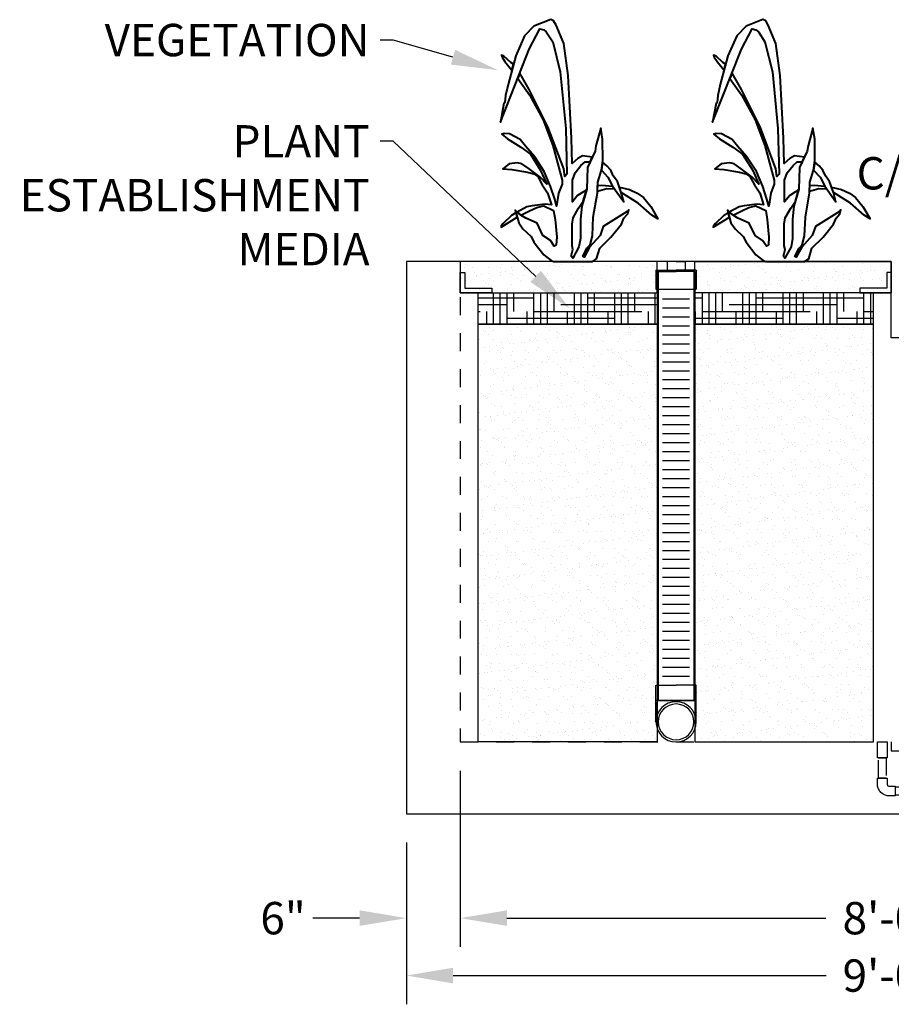
# Model space of a CAD drawing. Units: feet. Extents: x -1144 to 2316, y -568 to 707.
# Drawn here: x -517 to -420, y -21 to 88 of the extents above; entities that cross this region are included whole.
import ezdxf
from ezdxf import colors
from ezdxf.entities.mleader import LeaderData, LeaderLine
from ezdxf.math import Vec2, Vec3

# ---------------------------------------------------------------- set-up
doc = ezdxf.new("R2010")
doc.units = ezdxf.units.FT
doc.header["$LTSCALE"] = 20
doc.header["$MEASUREMENT"] = 0
doc.linetypes.add('CENTER2', pattern=[1.125, 0.75, -0.125, 0.125, -0.125])
doc.linetypes.add('LTYPE11', pattern=[0.2, 0.1, -0.1])
for name, color, linetype in [('ConcBaseID', 253, 'LTYPE11'), ('ConcBaseOD', 172, 'Continuous'), ('MediaPlantPro', 86, 'Continuous'), ('MediaWetland', 16, 'Continuous'), ('PipeDraindown', 226, 'LTYPE11'), ('PipeWetland 4', 74, 'Continuous'), ('PipeWetlandPerf', 226, 'Continuous'), ('PipeWetlandPerimeter', 1, 'Continuous'), ('Text-med-CL', 50, 'Continuous'), ('Text-med-Concept', 50, 'Continuous')]:
    doc.layers.add(name, color=color, linetype=linetype)
doc.layers.add('Junk', color=6, linetype='Continuous', plot=False)
doc.layers.add('MediaPlants', color=242, linetype='Continuous', lineweight=40)
doc.styles.get("Standard").update_dxf_attribs({"font": 'romans.shx', "width": 0.8, "oblique": 15})
doc.dimstyles.new('MWS Concept', dxfattribs={"dimscale": 40, "dimtxt": 0.09, "dimasz": 0.13, "dimexe": 0.08, "dimexo": 0.08, "dimgap": 0.025, "dimtad": 0, "dimzin": 3, "dimdsep": 46, "dimlunit": 4, "dimtxsty": 'Standard', "dimcen": 0.09, "dimclrd": 256, "dimclre": 256, "dimclrt": 256, "dimadec": 0, "dimazin": 0, "dimtfac": 1, "dimtofl": 0, "dimtmove": 0, "dimatfit": 3, "dimfxl": 1, "dimtfillclr": 256, "dimtolj": 1, "dimtzin": 0, "dimlwd": -1, "dimlwe": -1, "dimarcsym": 0})

# ---------------------------------------------------------------- blocks, each defined once
blk = doc.blocks.new('*U27')
at = {"layer": 'PipeWetland 4'}
for p, q in [((861.73, -0.01), (861.73, 4.08)), ((861.73, 4.08), (863.97, 4.08)), ((866.21, 4.08), (863.97, 4.08)), ((866.21, -0.01), (866.21, 4.08)), ((861.73, 2.35), (866.21, 2.35)), ((866.08, 2.35), (861.86, 2.35)), ((866.21, 2.23), (866.21, 2.1)), ((866.21, 2.1), (866.21, -0.01))]:
    blk.add_line(p, q, dxfattribs=at)
for radius in [2.24, 1.99]:
    blk.add_circle((863.97, -0.01), radius, dxfattribs=at)
at = {"layer": 'PipeWetlandPerf'}
for p, q in [((865.47, 47.08), (862.47, 47.08)), ((865.47, 46.08), (862.47, 46.08)), ((865.47, 45.08), (862.47, 45.08)), ((865.47, 44.08), (862.47, 44.08)), ((865.47, 43.08), (862.47, 43.08)), ((865.47, 42.08), (862.47, 42.08)), ((865.47, 41.08), (862.47, 41.08)), ((865.47, 40.08), (862.47, 40.08)), ((865.47, 39.08), (862.47, 39.08)), ((865.47, 38.08), (862.47, 38.08)), ((865.47, 37.08), (862.47, 37.08)), ((865.47, 36.08), (862.47, 36.08)), ((865.47, 35.08), (862.47, 35.08)), ((865.47, 34.08), (862.47, 34.08)), ((865.47, 33.08), (862.47, 33.08)), ((865.47, 32.08), (862.47, 32.08)), ((865.47, 31.08), (862.47, 31.08)), ((865.47, 30.08), (862.47, 30.08)), ((865.47, 29.08), (862.47, 29.08)), ((865.47, 28.08), (862.47, 28.08)), ((865.47, 27.08), (862.47, 27.08)), ((865.47, 26.08), (862.47, 26.08)), ((865.47, 25.08), (862.47, 25.08)), ((865.47, 24.08), (862.47, 24.08)), ((865.47, 23.08), (862.47, 23.08)), ((865.47, 22.08), (862.47, 22.08)), ((865.47, 21.08), (862.47, 21.08)), ((865.47, 20.08), (862.47, 20.08)), ((865.47, 19.08), (862.47, 19.08)), ((865.47, 18.08), (862.47, 18.08)), ((865.47, 17.08), (862.47, 17.08)), ((865.47, 16.08), (862.47, 16.08)), ((865.47, 15.08), (862.47, 15.08)), ((865.47, 14.08), (862.47, 14.08)), ((865.47, 13.08), (862.47, 13.08)), ((865.47, 12.08), (862.47, 12.08)), ((865.47, 11.08), (862.47, 11.08)), ((865.47, 10.08), (862.47, 10.08)), ((865.47, 9.08), (862.47, 9.08)), ((865.47, 8.08), (862.47, 8.08)), ((865.47, 7.08), (862.47, 7.08)), ((865.47, 6.08), (862.47, 6.08)), ((865.47, 5.08), (862.47, 5.08))]:
    blk.add_line(p, q, dxfattribs=at)
blk = doc.blocks.new('*U28')
at = {"layer": 'PipeDraindown'}
for points in [[(-0.54, 0), (0.54, 0), (0.54, -1.75), (-0.54, -1.75)], [(8.54, 0), (7.46, 0), (7.46, -1.75), (8.54, -1.75)], [(-0.42, -1.75), (0.42, -1.75), (0.42, -4.04), (-0.42, -4.04)], [(8.42, -1.75), (7.58, -1.75), (7.58, -4.04), (8.42, -4.04)], [(-0.54, -4.04), (0.54, -4.04), (0.54, -4.68), (0.54, -4.71), (0.54, -4.74), (0.56, -4.78), (0.59, -4.84), (0.63, -4.88), (0.71, -4.91), (0.75, -4.92), (0.79, -4.93), (1.42, -4.93), (1.42, -6), (0.79, -6), (0.66, -5.99), (0.55, -5.98), (0.36, -5.93), (0.24, -5.88), (0.09, -5.8), (-0.02, -5.72), (-0.15, -5.61), (-0.23, -5.53), (-0.3, -5.43), (-0.36, -5.33), (-0.42, -5.21), (-0.45, -5.14), (-0.49, -5.02), (-0.52, -4.91), (-0.53, -4.81), (-0.53, -4.76), (-0.54, -4.68)], [(8.54, -4.04), (7.46, -4.04), (7.46, -4.68), (7.46, -4.71), (7.46, -4.74), (7.44, -4.78), (7.41, -4.84), (7.37, -4.88), (7.29, -4.91), (7.25, -4.92), (7.21, -4.93), (6.58, -4.93), (6.58, -6), (7.21, -6), (7.34, -5.99), (7.45, -5.98), (7.64, -5.93), (7.76, -5.88), (7.91, -5.8), (8.02, -5.72), (8.15, -5.61), (8.23, -5.53), (8.3, -5.43), (8.36, -5.33), (8.42, -5.21), (8.45, -5.14), (8.49, -5.02), (8.52, -4.91), (8.53, -4.81), (8.53, -4.76), (8.54, -4.68)], [(1.42, -5.88), (1.42, -5.04), (6.58, -5.04), (6.58, -5.88)]]:
    blk.add_lwpolyline(points, close=True, dxfattribs=at)
blk = doc.blocks.new('*U30')
at = {"layer": 'PipeDraindown', "xscale": -1}
blk.add_blockref('*U28', (-413, 8), dxfattribs=at)
blk = doc.blocks.new('End Cap')
for p, q in [((0, 3.107), (-1, 3.107)), ((-1, 3.107), (-1, 2.107)), ((0, 3.107), (1, 3.107)), ((1, 3.107), (1, 2.107)), ((-2.2405, 2.107), (-2.2405, 0)), ((-2.2405, 2.107), (0, 2.107)), ((-2.1075, 1.974), (0, 1.974)), ((-2.1075, 0), (-2.1075, 1.974)), ((2.2405, 2.107), (0, 2.107)), ((2.1075, 1.974), (0, 1.974)), ((2.1075, 0), (2.1075, 1.974)), ((2.2405, 2.107), (2.2405, 0)), ((-2.2405, 0), (2.2405, 0))]:
    blk.add_line(p, q)
blk = doc.blocks.new('plant')
at = {"flags": 128}
for points in [[(2.16, 0), (2.62, 0.29), (2.98, 1.47), (4.21, 2.69), (5.38, 4.13), (5.66, 4.82), (6.09, 5.29), (6.21, 5.72), (6.04, 5.53), (3.36, 3.87), (3, 2.87), (1.84, 1.57), (1.22, 0.45), (1.08, 0.55), (1.55, 1.47), (1.89, 1.83), (2.15, 2.85), (2.24, 4.93), (2.71, 7.64), (2.75, 8.81), (3.16, 10.14), (3.3, 11.22), (3.29, 13.59), (3.08, 14.81), (2.54, 12.85), (2.46, 12.27), (1.6, 10.44), (1.53, 8.03), (0.96, 6.13), (0.82, 4.68), (0.82, 2.53), (0.66, 1.63), (-0.03, 0.35), (-0.21, 0.56), (-0.01, 1.32), (-0.11, 1.73), (-0.11, 4.14), (0.01, 4.85), (0.62, 5.93), (1.13, 6.7), (1.53, 8.03), (1.16, 7.73), (0.5, 7.33), (-0.07, 6.61), (-0.08, 9.04), (0.23, 9.85), (0.88, 10.65), (1.34, 11.06), (1.89, 11.06), (2.14, 11.6), (1.05, 11.74), (0.53, 11.45), (-0.1, 10.89), (-0.18, 13.71), (-0.55, 20.69), (-1.03, 24.23), (-1.89, 26.29), (-2.16, 26.77), (-2.49, 26.9), (-4.35, 26.16), (-5.4, 25.09), (-6.39, 22.88), (-7.24, 19.68), (-7.52, 18.47), (-7.58, 17.68), (-7.69, 17.62), (-8.08, 15.49), (-4.88, 23.6), (-3.69, 25.89), (-3.26, 25.78), (-2.98, 25.53), (-2.27, 24.43), (-1.42, 21.08), (-0.82, 14.77), (-0.68, 9.69), (-0.93, 9.44), (-1.04, 10.31), (-2.8, 14.98), (-4.87, 19.14), (-5.92, 20.95), (-6.16, 20.35), (-4.86, 18.52), (-3.33, 15.76), (-2.26, 12.88), (-1.23, 9.03), (-1.22, 8.59), (-1.62, 7.6), (-1.84, 6.14), (-2.03, 6.92), (-2.5, 8.34), (-3.2, 9.99), (-4.3, 11.67), (-5.31, 12.82), (-5.9, 13.57), (-7.08, 14.21), (-7.68, 14.23), (-7.94, 14.17), (-7.31, 13.65), (-5.83, 12.71), (-4.74, 11.92), (-3.65, 10.17), (-2.93, 8.58), (-3.71, 9.41), (-4.89, 10.31), (-5.7, 10.86), (-6.18, 10.97), (-7.12, 10.86), (-7.83, 10.29), (-6.82, 10.22), (-5.09, 9.92), (-4.37, 9.74), (-3.94, 9.44), (-3.43, 8.53), (-2.83, 7.61), (-2.41, 6.28), (-3.12, 6.36), (-4.57, 6.17), (-5.14, 6.06), (-6.24, 5.49), (-5.8, 5.14), (-4.84, 5.62), (-4.05, 6), (-3.77, 6.08), (-3.26, 6.16), (-2.16, 5.66), (-2.01, 4.66), (-1.82, 2.7), (-1.87, 1.83), (-2.09, 1.7), (-2.53, 2.31), (-3.36, 2.86), (-4.01, 4.23), (-5.26, 4.8), (-5.8, 5.14), (-6.24, 5.49), (-6.43, 5.71), (-6.04, 4.28), (-5.59, 3.6), (-4.68, 2.76), (-4.36, 2.13), (-3.27, 0.73), (-2.44, 0.08), (-2.16, 0)], [(-6.64, 21.93), (-6.93, 22.13), (-7.7, 22.85), (-7.98, 22.96), (-7.9, 22.72), (-7.59, 22.24), (-6.84, 21.33), (-6.81, 21.29)], [(3.16, 10.14), (3.89, 9.37), (4.41, 8.37), (5.64, 6.64), (5.37, 7.68), (4.94, 8.9), (4.47, 9.51), (4.19, 10.14), (3.77, 10.64), (3.28, 11.03)], [(2.74, 8.43), (3.21, 8.46), (4.41, 8.37), (4.64, 8.05), (3.75, 8.06), (2.72, 7.79)], [(5.17, 8.24), (6.28, 7.99), (7.14, 7.59), (7.84, 7.09), (8.65, 6.11), (9.45, 4.72), (8.79, 5.14), (7.25, 6.48), (5.37, 7.68)], [(-6.35, 5.43), (-6.84, 5.09), (-7.78, 4.21), (-8, 3.94), (-8.01, 3.79), (-6.22, 4.93)]]:
    blk.add_lwpolyline(points, close=True, dxfattribs=at)
blk = doc.blocks.new('*D105')
at = {"layer": 'Junk', "transparency": 16777216}
for p, q in [((-474, -3.2), (-474, -21.2)), ((-366, -3.2), (-366, -21.2)), ((-468.8, -18), (-427.24, -18)), ((-371.2, -18), (-412.76, -18))]:
    blk.add_line(p, q, dxfattribs=at)
for points in [[(-468.8, -17.13), (-468.8, -18.87), (-474, -18)], [(-371.2, -17.13), (-371.2, -18.87), (-366, -18)]]:
    blk.add_solid(points, dxfattribs=at)
at = {"layer": 'Junk', "transparency": 16777216, "insert": (-420, -18), "char_height": 3.6, "attachment_point": 5}
blk.add_mtext('\\A1;9\'-0"', dxfattribs=at)
blk = doc.blocks.new('*D106')
at = {"layer": 'Text-med-Concept', "transparency": 16777216}
for p, q in [((-468, 4.8), (-468, -14.81)), ((-372, 4.8), (-372, -14.81)), ((-462.8, -11.61), (-427.29, -11.61)), ((-377.2, -11.61), (-412.71, -11.61))]:
    blk.add_line(p, q, dxfattribs=at)
for points in [[(-462.8, -10.74), (-462.8, -12.47), (-468, -11.61)], [(-377.2, -10.74), (-377.2, -12.47), (-372, -11.61)]]:
    blk.add_solid(points, dxfattribs=at)
at = {"layer": 'Text-med-Concept', "transparency": 16777216, "insert": (-420, -11.61), "char_height": 3.6, "attachment_point": 5}
blk.add_mtext('\\A1;8\'-0"', dxfattribs=at)
blk = doc.blocks.new('*D107')
at = {"layer": 'Junk', "transparency": 16777216}
for p, q in [((-468, 4.8), (-468, -14.81)), ((-474, -3.2), (-474, -14.81)), ((-479.2, -11.61), (-484.4, -11.61)), ((-462.8, -11.61), (-457.6, -11.61))]:
    blk.add_line(p, q, dxfattribs=at)
for points in [[(-479.2, -10.74), (-479.2, -12.47), (-474, -11.61)], [(-462.8, -10.74), (-462.8, -12.47), (-468, -11.61)]]:
    blk.add_solid(points, dxfattribs=at)
at = {"layer": 'Junk', "transparency": 16777216, "insert": (-487.73, -11.61), "char_height": 3.6, "attachment_point": 5}
blk.add_mtext('\\A1;6"', dxfattribs=at)

msp = doc.modelspace()

# ---------------------------------------------------------------- hatches: boundary and pattern name
at = {"layer": 'MediaPlantPro'}
h = msp.add_hatch(dxfattribs=at)
h.set_pattern_fill('HOUND', color=256, scale=12, style=0)
h.set_pattern_definition([(0, (-603.7944, -7099.0747), (3, 0.75), [12, -6]), (90, (-603.7944, -7099.0747), (-0.75, -3), [12, -6])])
h.paths.add_polyline_path([(-446.075, 54.5), (-466, 54.5), (-466, 58), (-446.075, 58)])
h = msp.add_hatch(dxfattribs=at)
h.set_pattern_fill('HOUND', color=256, scale=12, style=0)
h.set_pattern_definition([(0, (-603.0444, -7099.0747), (3, 0.75), [12, -6]), (90, (-603.0444, -7099.0747), (-0.75, -3), [12, -6])])
h.paths.add_polyline_path([(-441.86, 54.5), (-422, 54.5), (-422, 58), (-441.86, 58)])
at = {"layer": 'MediaWetland'}
h = msp.add_hatch(dxfattribs=at)
h.set_pattern_fill('AR-SAND', color=256, style=0)
h.set_pattern_definition([(37.5, (-603.7944, -7099.0747), (-0.06299336, 1.92682377), [0, -1.52, 0, -1.7, 0, -1.625]), (7.5, (-603.7944, -7099.0747), (1.7697767, 2.8221461), [0, -0.82, 0, -1.37, 0, -0.525]), (327.5, (-605.0244, -7099.0747), (3.11414186, 0.00565905), [0, -0.5, 0, -1.8, 0, -2.35]), (317.5, (-605.0244, -7099.0747), (3.0061266, 0.8776756), [0, -0.25, 0, -1.18, 0, -1.35])])
h.paths.add_polyline_path([(-468, 58), (-446.075, 58), (-446.075, 61.5), (-468, 61.5)])
h = msp.add_hatch(dxfattribs=at)
h.set_pattern_fill('AR-SAND', color=256, style=0)
h.set_pattern_definition([(37.5, (-603.0444, -7099.0747), (-0.06299336, 1.92682377), [0, -1.52, 0, -1.7, 0, -1.625]), (7.5, (-603.0444, -7099.0747), (1.7697767, 2.8221461), [0, -0.82, 0, -1.37, 0, -0.525]), (327.5, (-604.2744, -7099.0747), (3.11414186, 0.00565905), [0, -0.5, 0, -1.8, 0, -2.35]), (317.5, (-604.2744, -7099.0747), (3.0061266, 0.8776756), [0, -0.25, 0, -1.18, 0, -1.35])])
h.paths.add_polyline_path([(-420, 58), (-441.86, 58), (-441.86, 61.5), (-420, 61.5)])
h = msp.add_hatch(dxfattribs=at)
h.set_pattern_fill('AR-SAND', color=256, style=0)
h.set_pattern_definition([(37.5, (-603.7944, -7104.5747), (-0.06299336, 1.92682377), [0, -1.52, 0, -1.7, 0, -1.625]), (7.5, (-603.7944, -7104.5747), (1.7697767, 2.8221461), [0, -0.82, 0, -1.37, 0, -0.525]), (327.5, (-605.0244, -7104.5747), (3.11414186, 0.00565905), [0, -0.5, 0, -1.8, 0, -2.35]), (317.5, (-605.0244, -7104.5747), (3.0061266, 0.8776756), [0, -0.25, 0, -1.18, 0, -1.35])])
h.paths.add_polyline_path([(-466, 54.5), (-446.075, 54.5), (-446.075, 8), (-466, 8)])
h = msp.add_hatch(dxfattribs=at)
h.set_pattern_fill('AR-SAND', color=256, style=0)
h.set_pattern_definition([(37.5, (-603.0444, -7104.5747), (-0.06299336, 1.92682377), [0, -1.52, 0, -1.7, 0, -1.625]), (7.5, (-603.0444, -7104.5747), (1.7697767, 2.8221461), [0, -0.82, 0, -1.37, 0, -0.525]), (327.5, (-604.2744, -7104.5747), (3.11414186, 0.00565905), [0, -0.5, 0, -1.8, 0, -2.35]), (317.5, (-604.2744, -7104.5747), (3.0061266, 0.8776756), [0, -0.25, 0, -1.18, 0, -1.35])])
h.paths.add_polyline_path([(-422, 54.5), (-441.86, 54.5), (-441.86, 8), (-422, 8)])

# ---------------------------------------------------------------- linework, layer by layer
at = {"layer": 'ConcBaseID'}
msp.add_lwpolyline([(-468, 61.5), (-468, 8), (-420, 8), (-420, 7), (-416, 7), (-416, 8), (-372, 8), (-372, 53), (-420, 53), (-420, 61.5)], close=True, dxfattribs=at)
at = {"layer": 'ConcBaseOD'}
msp.add_lwpolyline([(-366, 0), (-366, 53), (-420, 53), (-420, 61.5), (-474, 61.5), (-474, 0)], close=True, dxfattribs=at)
at = {"layer": 'Junk'}
for points in [[(-468, 58), (-446.075, 58), (-446.075, 61.5), (-468, 61.5)], [(-420, 58), (-441.86, 58), (-441.86, 61.5), (-420, 61.5)], [(-466, 54.5), (-446.075, 54.5), (-446.075, 8), (-466, 8)], [(-422, 54.5), (-441.86, 54.5), (-441.86, 8), (-422, 8)]]:
    msp.add_lwpolyline(points, close=True, dxfattribs=at)
at = {"layer": 'MediaPlantPro'}
for points in [[(-446.075, 54.5), (-466, 54.5), (-466, 58), (-446.075, 58)], [(-441.86, 54.5), (-422, 54.5), (-422, 58), (-441.86, 58)]]:
    msp.add_lwpolyline(points, close=True, dxfattribs=at)
at = {"layer": 'PipeWetland 4'}
for p, q in [((-446.075, 60.367), (-446.075, 12.60256)), ((-445.955, 60.367), (-445.955, 12.60256)), ((-441.98, 60.367), (-441.98, 12.60256)), ((-441.86, 60.367), (-441.86, 12.60256))]:
    msp.add_line(p, q, dxfattribs=at)
at = {"layer": 'PipeWetlandPerimeter'}
for points in [[(-464.5, 58), (-468, 58), (-468, 60.25), (-467.5, 60.25), (-467.5, 58.5), (-464.5, 58.5)], [(-423.5, 58), (-420, 58), (-420, 60.25), (-420.5, 60.25), (-420.5, 58.5), (-423.5, 58.5)]]:
    msp.add_lwpolyline(points, close=True, dxfattribs=at)
for points in [[(-464.28125, 8), (-466, 8), (-466, 58), (-464.28125, 58)], [(-423.71875, 8), (-422, 8), (-422, 58), (-423.71875, 58)]]:
    msp.add_lwpolyline(points, dxfattribs=at)

# ---------------------------------------------------------------- block references
at = {"layer": 'MediaPlants'}
msp.add_blockref('plant', (-455.4375, 61.5), dxfattribs=at)
at = {"layer": 'PipeWetland 4'}
msp.add_blockref('End Cap', (-443.9675, 58.393), dxfattribs=at)
at = {"layer": 'PipeWetland 4', "xscale": -1}
msp.add_blockref('*U27', (420, 10.25), dxfattribs=at)

# ---------------------------------------------------------------- texts
at = {"layer": 'Text-med-CL', "linetype": 'CENTER2', "insert": (-420, 69.5), "char_height": 3.6, "attachment_point": 8, "bg_fill": 3, "box_fill_scale": 1, "bg_fill_color": 256, "bg_fill_transparency": 0}
msp.add_mtext_dynamic_manual_height_columns('C/L', width=10.639596, gutter_width=0.45, heights=[0], dxfattribs=at)

# ---------------------------------------------------------------- dimensions: what is measured, and where the dimension line sits
at = {"layer": 'Junk'}
for base, p1, picture, middle in [((-474, -11.60722), (-468, 8), '*D107', (-487.73374, -11.60722)), ((-474, -17.99996), (-366, 0), '*D105', (-420, -17.99996))]:
    dim = msp.add_linear_dim(base=base, p1=p1, p2=(-474, 0), dimstyle='MWS Concept', dxfattribs=at)
    dim.commit()
    dim.dimension.update_dxf_attribs({"geometry": picture, "text_midpoint": middle})
at = {"layer": 'Text-med-Concept'}
dim = msp.add_linear_dim(base=(-372, -11.60722), p1=(-468, 8), p2=(-372, 8), dimstyle='MWS Concept', dxfattribs=at)
dim.commit()
dim.dimension.update_dxf_attribs({"geometry": '*D106', "text_midpoint": (-420, -11.60722)})

# ---------------------------------------------------------------- leaders
ml = msp.add_multileader_mtext('Standard', dxfattribs=at)
ml.set_content('VEGETATION', color=256)
ml.set_leader_properties(color=256, linetype='ByLayer', lineweight=-1)
ml.build(insert=Vec2(0, 0))
ml.multileader.update_dxf_attribs({"dogleg_length": 0.036, "arrow_head_size": 5.2, "scale": 40})
ctx = ml.context
ctx.base_point, ctx.scale, ctx.char_height, ctx.arrow_head_size, ctx.landing_gap_size, ctx.plane_origin = Vec3(-503.16103, 86.13249), 40, 3.6, 5.2, 1.2, Vec3(-463.81218, 77.78134)
ctx.text_align_type = 2
notes = []
notes.append((ctx, [(0, (1, 1, 0), (-475.45817, 86.13249), (-1, 0), 1.44, [(0, [(-463.81218, 82.78134)], 0, [])])]))
ctx.mtext.insert, ctx.mtext.alignment, ctx.mtext.flow_direction = Vec3(-478.09817, 87.93249), 3, 5
ml = msp.add_multileader_mtext('Standard', dxfattribs=at)
ml.set_content('PLANT\\PESTABLISHMENT\\PMEDIA', color=256)
ml.set_leader_properties(color=256, linetype='ByLayer', lineweight=-1)
ml.build(insert=Vec2(0, 0))
ml.multileader.update_dxf_attribs({"dogleg_length": 0.036, "arrow_head_size": 5.2, "scale": 40})
ctx = ml.context
ctx.base_point, ctx.scale, ctx.char_height, ctx.arrow_head_size, ctx.landing_gap_size, ctx.plane_origin = Vec3(-512.76564, 74.8588), 40, 3.6, 5.2, 1.2, Vec3(-462.652, 51.25)
ctx.text_align_type = 2
notes.append((ctx, [(0, (1, 1, 0), (-475.45817, 74.8588), (-1, 0), 1.44, [(0, [(-455.826, 56.25)], 0, [])])]))
ctx.mtext.insert, ctx.mtext.alignment, ctx.mtext.flow_direction = Vec3(-478.09817, 76.6588), 3, 5
for ctx, leaders in notes:
    for number, flags, end, landing, length, lines in leaders:
        leader = LeaderData()
        leader.index, (leader.has_last_leader_line, leader.has_dogleg_vector, leader.attachment_direction) = number, flags
        leader.last_leader_point, leader.dogleg_vector, leader.dogleg_length = Vec3(end), Vec3(landing), length
        for number, points, colour, breaks in lines:
            line = LeaderLine()
            line.index, line.vertices, line.color, line.breaks = number, Vec3.list(points), colors.encode_raw_color(colour), breaks
            leader.lines.append(line)
        ctx.leaders.append(leader)

# ---------------------------------------------------------------- next in the draw order: block references
at = {"layer": 'MediaPlants'}
msp.add_blockref('plant', (-431.8125, 61.5), dxfattribs=at)
at = {"layer": 'PipeDraindown'}
msp.add_blockref('*U30', (0, 0), dxfattribs=at)

doc.saveas('drawing.dxf')
